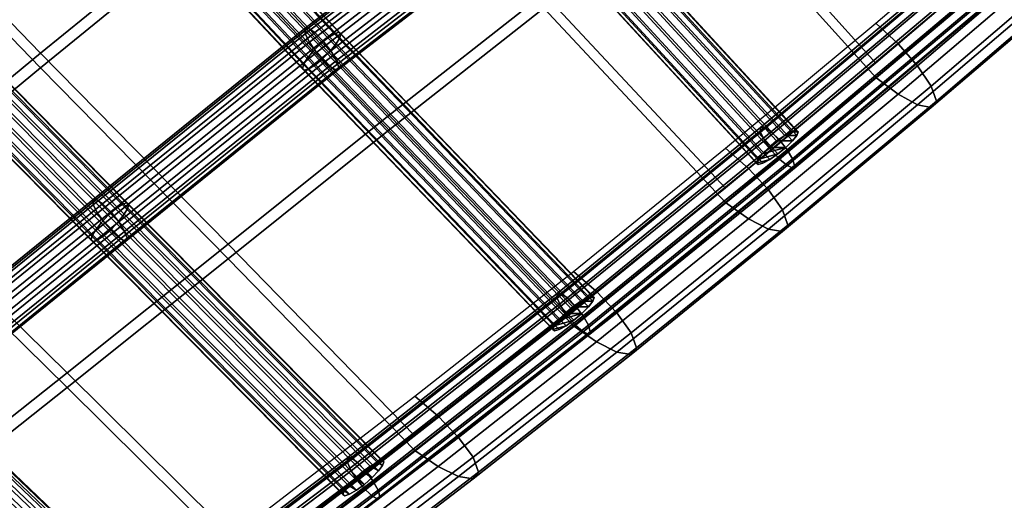
# Model space of a CAD drawing. Units: inches. Extents: x -22.9 to 22.8, y -17.5 to 17.2.
# Drawn here: x 10.3 to 14.9, y -11.8 to -9.6 of the extents above; entities that cross this region are included whole.
import ezdxf

# ---------------------------------------------------------------- set-up
doc = ezdxf.new("R2010")
doc.units = ezdxf.units.IN
doc.header["$MEASUREMENT"] = 0
doc.layers.add('Knoll Studio Chair Cushion', color=2, linetype='Continuous')
doc.layers.add('Knoll Studio Chair Frame', color=2, linetype='Continuous')

msp = doc.modelspace()

# ---------------------------------------------------------------- linework, layer by layer
at = {"layer": 'Knoll Studio Chair Cushion'}
for points in [[(10.3231, -8.2109, 16.2421), (11.1747, -9.1243, 16.6242), (10.4202, -9.7394, 16.4083), (9.5563, -8.8456, 16.0395)], [(10.4202, -9.8076, 16.7156), (11.1747, -9.1926, 16.9315), (10.3231, -8.2791, 16.5494), (9.5563, -8.9139, 16.3468)], [(14.2505, -8.2806, 17.7077), (15.031, -9.1909, 17.9806), (14.3344, -9.7854, 17.7483), (13.515, -8.8746, 17.4409)], [(14.3344, -9.8536, 18.0556), (15.031, -9.2591, 18.2879), (14.2505, -8.3489, 18.015), (13.515, -8.9429, 17.7483)], [(11.9426, -8.5466, 16.8519), (12.7785, -9.46, 17.1901), (12.0461, -10.0368, 16.9581), (11.1747, -9.1243, 16.6242)], [(12.0461, -10.1051, 17.2654), (12.7785, -9.5283, 17.4974), (11.9426, -8.6149, 17.1592), (11.1747, -9.1926, 16.9315)], [(9.5563, -8.8456, 16.0395), (10.4202, -9.7394, 16.4083), (9.6598, -10.368, 16.185), (8.7855, -9.4986, 15.819)], [(13.515, -8.8746, 17.4409), (14.3344, -9.7854, 17.7483), (13.6299, -10.3716, 17.5193), (12.7785, -9.46, 17.1901)], [(9.6598, -10.4363, 16.4923), (10.4202, -9.8076, 16.7156), (9.5563, -8.9139, 16.3468), (8.7855, -9.5669, 16.1263)], [(13.6299, -10.4399, 17.8266), (14.3344, -9.8536, 18.0556), (13.515, -8.9429, 17.7483), (12.7785, -9.5283, 17.4974)], [(15.031, -9.0044, 17.6359), (15.1306, -9.1045, 17.6243), (14.4385, -9.6958, 17.3933), (14.3344, -9.5989, 17.4036)], [(11.1747, -9.1243, 16.6242), (12.0461, -10.0368, 16.9581), (11.3001, -10.6348, 16.7338), (10.4202, -9.7394, 16.4083)], [(15.1306, -9.1045, 17.6243), (15.2175, -9.21, 17.6613), (14.5294, -9.7986, 17.4309), (14.4385, -9.6958, 17.3933)], [(11.3001, -10.7031, 17.0411), (12.0461, -10.1051, 17.2654), (11.1747, -9.1926, 16.9315), (10.4202, -9.8076, 16.7156)], [(15.2175, -9.21, 17.6613), (15.2786, -9.3066, 17.745), (14.5936, -9.8936, 17.5152), (14.5294, -9.7986, 17.4309)], [(15.1306, -9.3406, 18.2286), (15.031, -9.2591, 18.2879), (14.3344, -9.8536, 18.0556), (14.4385, -9.9319, 17.9976)], [(15.2786, -9.3066, 17.745), (15.3016, -9.3778, 17.8658), (14.6179, -9.9645, 17.6366), (14.5936, -9.8936, 17.5152)], [(15.2175, -9.3931, 18.1299), (15.1306, -9.3406, 18.2286), (14.4385, -9.9319, 17.9976), (14.5294, -9.9819, 17.9002)], [(15.2786, -9.4074, 18.0029), (15.2175, -9.3931, 18.1299), (14.5294, -9.9819, 17.9002), (14.5936, -9.9947, 17.7738)], [(15.3016, -9.3778, 17.8658), (15.2786, -9.4074, 18.0029), (14.5936, -9.9947, 17.7738), (14.6179, -9.9645, 17.6366)], [(12.7785, -9.46, 17.1901), (13.6299, -10.3716, 17.5193), (12.9175, -10.9497, 17.2935), (12.0461, -10.0368, 16.9581)], [(12.9175, -11.018, 17.6008), (13.6299, -10.4399, 17.8266), (12.7785, -9.5283, 17.4974), (12.0461, -10.1051, 17.2654)], [(14.3344, -9.5989, 17.4036), (14.4385, -9.6958, 17.3933), (13.7371, -10.2798, 17.165), (13.6299, -10.1852, 17.1746)], [(14.4385, -9.6958, 17.3933), (14.5294, -9.7986, 17.4309), (13.8309, -10.3807, 17.2033), (13.7371, -10.2798, 17.165)], [(10.4202, -9.7394, 16.4083), (11.3001, -10.6348, 16.7338), (10.5461, -11.2381, 16.5111), (9.6598, -10.368, 16.185)], [(10.5461, -11.3064, 16.8184), (11.3001, -10.7031, 17.0411), (10.4202, -9.8076, 16.7156), (9.6598, -10.4363, 16.4923)], [(14.5294, -9.7986, 17.4309), (14.5936, -9.8936, 17.5152), (13.8973, -10.4746, 17.2879), (13.8309, -10.3807, 17.2033)], [(14.4385, -9.9319, 17.9976), (14.3344, -9.8536, 18.0556), (13.6299, -10.4399, 17.8266), (13.7371, -10.516, 17.7695)], [(14.5936, -9.8936, 17.5152), (14.6179, -9.9645, 17.6366), (13.9224, -10.5452, 17.4097), (13.8973, -10.4746, 17.2879)], [(14.5294, -9.9819, 17.9002), (14.4385, -9.9319, 17.9976), (13.7371, -10.516, 17.7695), (13.8309, -10.5642, 17.673)], [(14.6179, -9.9645, 17.6366), (14.5936, -9.9947, 17.7738), (13.8973, -10.5759, 17.5471), (13.9224, -10.5452, 17.4097)], [(14.5936, -9.9947, 17.7738), (14.5294, -9.9819, 17.9002), (13.8309, -10.5642, 17.673), (13.8973, -10.5759, 17.5471)], [(12.0461, -10.0368, 16.9581), (12.9175, -10.9497, 17.2935), (12.1752, -11.5346, 17.0649), (11.3001, -10.6348, 16.7338)], [(12.1752, -11.6029, 17.3722), (12.9175, -11.018, 17.6008), (12.0461, -10.1051, 17.2654), (11.3001, -10.7031, 17.0411)], [(13.6299, -10.1852, 17.1746), (13.7371, -10.2798, 17.165), (13.0259, -10.857, 16.9395), (12.9175, -10.7632, 16.9488)], [(13.7371, -10.2798, 17.165), (13.8309, -10.3807, 17.2033), (13.1208, -10.9572, 16.978), (13.0259, -10.857, 16.9395)], [(9.6598, -10.368, 16.185), (10.5461, -11.2381, 16.5111), (9.7847, -11.8423, 16.2911), (8.8937, -11.0036, 15.9595)], [(13.8309, -10.3807, 17.2033), (13.8973, -10.4746, 17.2879), (13.188, -11.0507, 17.0628), (13.1208, -10.9572, 16.978)], [(9.7847, -11.9106, 16.5984), (10.5461, -11.3064, 16.8184), (9.6598, -10.4363, 16.4923), (8.8937, -11.0719, 16.2668)], [(13.7371, -10.516, 17.7695), (13.6299, -10.4399, 17.8266), (12.9175, -11.018, 17.6008), (13.0259, -11.0932, 17.544)], [(13.8309, -10.5642, 17.673), (13.7371, -10.516, 17.7695), (13.0259, -11.0932, 17.544), (13.1208, -11.1408, 17.4478)], [(13.8973, -10.4746, 17.2879), (13.9224, -10.5452, 17.4097), (13.2135, -11.1212, 17.1847), (13.188, -11.0507, 17.0628)], [(13.8973, -10.5759, 17.5471), (13.8309, -10.5642, 17.673), (13.1208, -11.1408, 17.4478), (13.188, -11.152, 17.3221)], [(13.9224, -10.5452, 17.4097), (13.8973, -10.5759, 17.5471), (13.188, -11.152, 17.3221), (13.2135, -11.1212, 17.1847)], [(11.3001, -10.6348, 16.7338), (12.1752, -11.5346, 17.0649), (11.4252, -12.111, 16.8397), (10.5461, -11.2381, 16.5111)], [(11.4252, -12.1793, 17.147), (12.1752, -11.6029, 17.3722), (11.3001, -10.7031, 17.0411), (10.5461, -11.3064, 16.8184)], [(12.9175, -10.7632, 16.9488), (13.0259, -10.857, 16.9395), (12.2842, -11.4413, 16.7112), (12.1752, -11.3482, 16.7202)], [(13.0259, -10.857, 16.9395), (13.1208, -10.9572, 16.978), (12.3797, -11.5409, 16.7498), (12.2842, -11.4413, 16.7112)], [(13.1208, -10.9572, 16.978), (13.188, -11.0507, 17.0628), (12.4473, -11.6341, 16.8348), (12.3797, -11.5409, 16.7498)], [(13.0259, -11.0932, 17.544), (12.9175, -11.018, 17.6008), (12.1752, -11.6029, 17.3722), (12.2842, -11.6775, 17.3157)], [(13.188, -11.0507, 17.0628), (13.2135, -11.1212, 17.1847), (12.473, -11.7045, 16.9568), (12.4473, -11.6341, 16.8348)], [(13.1208, -11.1408, 17.4478), (13.0259, -11.0932, 17.544), (12.2842, -11.6775, 17.3157), (12.3797, -11.7246, 17.2198)], [(13.188, -11.152, 17.3221), (13.1208, -11.1408, 17.4478), (12.3797, -11.7246, 17.2198), (12.4473, -11.7354, 17.0942)], [(13.2135, -11.1212, 17.1847), (13.188, -11.152, 17.3221), (12.4473, -11.7354, 17.0942), (12.473, -11.7045, 16.9568)], [(10.5461, -11.2381, 16.5111), (11.4252, -12.111, 16.8397), (10.6676, -12.6788, 16.6179), (9.7847, -11.8423, 16.2911)], [(10.6676, -12.7471, 16.9252), (11.4252, -12.1793, 17.147), (10.5461, -11.3064, 16.8184), (9.7847, -11.9106, 16.5984)], [(12.1752, -11.3482, 16.7202), (12.2842, -11.4413, 16.7112), (11.5359, -12.016, 16.4867), (11.4252, -11.9246, 16.495)], [(12.2842, -11.4413, 16.7112), (12.3797, -11.5409, 16.7498), (11.6328, -12.1141, 16.5258), (11.5359, -12.016, 16.4867)], [(12.3797, -11.5409, 16.7498), (12.4473, -11.6341, 16.8348), (11.7017, -12.2062, 16.6111), (11.6328, -12.1141, 16.5258)], [(12.2842, -11.6775, 17.3157), (12.1752, -11.6029, 17.3722), (11.4252, -12.1793, 17.147), (11.5359, -12.2522, 17.0913)], [(12.4473, -11.6341, 16.8348), (12.473, -11.7045, 16.9568), (11.7279, -12.2764, 16.7334), (11.7017, -12.2062, 16.6111)], [(12.3797, -11.7246, 17.2198), (12.2842, -11.6775, 17.3157), (11.5359, -12.2522, 17.0913), (11.6328, -12.2978, 16.996)], [(12.473, -11.7045, 16.9568), (12.4473, -11.7354, 17.0942), (11.7017, -12.3077, 16.8708), (11.7279, -12.2764, 16.7334)], [(12.4473, -11.7354, 17.0942), (12.3797, -11.7246, 17.2198), (11.6328, -12.2978, 16.996), (11.7017, -12.3077, 16.8708)]]:
    msp.add_3dface(points, dxfattribs=at)
at = {"layer": 'Knoll Studio Chair Frame'}
for points in [[(16.9902, -9.6319, 1.6969), (16.92, -9.5393, 1.6665), (14.7901, -7.2376, 11.9725), (14.8561, -7.3272, 12.0165)], [(16.5396, -9.6684, 1.5786), (14.4161, -7.3714, 11.8633), (14.478, -7.269, 11.8639), (16.6004, -9.5652, 1.5826)], [(17.0098, -9.7489, 1.7165), (16.9902, -9.6319, 1.6969), (14.8561, -7.3272, 12.0165), (14.8723, -7.4416, 12.0474)], [(16.5313, -9.7876, 1.5909), (14.4051, -7.4886, 11.8848), (14.4161, -7.3714, 11.8633), (16.5396, -9.6684, 1.5786)], [(16.9742, -9.8634, 1.7208), (17.0098, -9.7489, 1.7165), (14.8723, -7.4416, 12.0474), (14.8347, -7.5547, 12.0582)], [(16.5776, -9.8956, 1.6167), (14.4474, -7.5937, 11.9234), (14.4051, -7.4886, 11.8848), (16.5313, -9.7876, 1.5909)], [(16.8916, -9.9493, 1.7088), (16.9742, -9.8634, 1.7208), (14.8347, -7.5547, 12.0582), (14.7521, -7.6406, 12.0464)], [(16.6677, -9.9675, 1.65), (14.5334, -7.6626, 11.9703), (14.4474, -7.5937, 11.9234), (16.5776, -9.8956, 1.6167)], [(16.781, -9.9869, 1.6832), (16.8916, -9.9493, 1.7088), (14.7521, -7.6406, 12.0464), (14.6434, -7.6795, 12.0147)], [(16.6677, -9.9675, 1.65), (16.781, -9.9869, 1.6832), (14.6434, -7.6795, 12.0147), (14.5334, -7.6626, 11.9703)], [(10.5783, -8.466, 16.3676), (11.7324, -9.6959, 16.865), (11.7671, -9.6671, 16.8541), (10.6138, -8.438, 16.357)], [(10.6138, -8.438, 16.357), (11.7671, -9.6671, 16.8541), (11.7975, -9.6478, 16.829), (10.6453, -8.42, 16.3324)], [(10.6453, -8.42, 16.3324), (11.7975, -9.6478, 16.829), (11.8188, -9.6411, 16.7936), (10.668, -8.4146, 16.2976)], [(10.668, -8.4146, 16.2976), (11.8188, -9.6411, 16.7936), (11.8278, -9.6479, 16.7533), (10.6783, -8.4229, 16.2579)], [(10.6783, -8.4229, 16.2579), (11.8278, -9.6479, 16.7533), (11.8231, -9.6672, 16.7142), (10.6747, -8.4434, 16.2193)], [(10.5441, -8.4997, 16.3626), (11.6984, -9.73, 16.8601), (11.7324, -9.6959, 16.865), (10.5783, -8.466, 16.3676)], [(11.7776, -9.7302, 16.6623), (10.6301, -8.5073, 16.1678), (10.6578, -8.473, 16.1876), (11.8055, -9.6961, 16.6822)], [(11.8055, -9.6961, 16.6822), (10.6578, -8.473, 16.1876), (10.6747, -8.4434, 16.2193), (11.8231, -9.6672, 16.7142)], [(11.6529, -9.7929, 16.8082), (11.6705, -9.764, 16.8402), (10.5164, -8.534, 16.3427), (10.4995, -8.5637, 16.3111)], [(11.6705, -9.764, 16.8402), (11.6984, -9.73, 16.8601), (10.5441, -8.4997, 16.3626), (10.5164, -8.534, 16.3427)], [(10.5959, -8.5411, 16.1628), (10.6301, -8.5073, 16.1678), (11.7776, -9.7302, 16.6623), (11.7436, -9.7642, 16.6574)], [(11.6482, -9.8122, 16.7691), (11.6529, -9.7929, 16.8082), (10.4995, -8.5637, 16.3111), (10.4959, -8.5842, 16.2725)], [(10.5289, -8.5871, 16.1979), (10.5603, -8.5691, 16.1733), (11.7088, -9.7931, 16.6683), (11.6785, -9.8123, 16.6934)], [(10.5603, -8.5691, 16.1733), (10.5959, -8.5411, 16.1628), (11.7436, -9.7642, 16.6574), (11.7088, -9.7931, 16.6683)], [(11.6572, -9.8191, 16.7288), (11.6482, -9.8122, 16.7691), (10.4959, -8.5842, 16.2725), (10.5062, -8.5924, 16.2327)], [(10.5062, -8.5924, 16.2327), (10.5289, -8.5871, 16.1979), (11.6785, -9.8123, 16.6934), (11.6572, -9.8191, 16.7288)], [(11.6587, -9.6242, 16.913), (12.6644, -8.8468, 17.228), (12.6814, -8.8442, 17.1707), (11.6747, -9.6223, 16.8554)], [(11.6607, -9.648, 16.9677), (12.6655, -8.8714, 17.2825), (12.6644, -8.8468, 17.228), (11.6587, -9.6242, 16.913)], [(12.7127, -8.8642, 17.1238), (11.7053, -9.6428, 16.8082), (11.6747, -9.6223, 16.8554), (12.6814, -8.8442, 17.1707)], [(12.6844, -8.9123, 17.3217), (12.6655, -8.8714, 17.2825), (11.6607, -9.648, 16.9677), (11.6805, -9.6883, 17.0072)], [(12.7509, -8.9022, 17.0979), (11.7434, -9.681, 16.7823), (11.7053, -9.6428, 16.8082), (12.7127, -8.8642, 17.1238)], [(12.7874, -8.9495, 17.099), (11.7802, -9.728, 16.7835), (11.7434, -9.681, 16.7823), (12.7509, -8.9022, 17.0979)], [(13.9073, -10.1252, 17.6004), (12.7727, -8.891, 17.1704), (12.7371, -8.9189, 17.1806), (13.8697, -10.1509, 17.6098)], [(13.9397, -10.1081, 17.5763), (12.8038, -8.8725, 17.1459), (12.7727, -8.891, 17.1704), (13.9073, -10.1252, 17.6004)], [(13.9618, -10.102, 17.5413), (12.8258, -8.8663, 17.1108), (12.8038, -8.8725, 17.1459), (13.9397, -10.1081, 17.5763)], [(13.9641, -10.1253, 17.4603), (13.9438, -10.151, 17.4268), (12.8128, -8.9207, 16.9982), (12.8306, -8.8924, 17.0308)], [(13.9704, -10.1081, 17.5005), (12.8352, -8.8733, 17.0704), (12.8258, -8.8663, 17.1108), (13.9618, -10.102, 17.5413)], [(13.9704, -10.1081, 17.5005), (13.9641, -10.1253, 17.4603), (12.8306, -8.8924, 17.0308), (12.8352, -8.8733, 17.0704)], [(12.7168, -8.9602, 17.3366), (12.6844, -8.9123, 17.3217), (11.6805, -9.6883, 17.0072), (11.7135, -9.7358, 17.0223)], [(12.8139, -8.9953, 17.1269), (11.8074, -9.7732, 16.8116), (11.7802, -9.728, 16.7835), (12.7874, -8.9495, 17.099)], [(13.8697, -10.1509, 17.6098), (12.7371, -8.9189, 17.1806), (12.7024, -8.952, 17.1748), (13.8325, -10.1812, 17.603)], [(13.9438, -10.151, 17.4268), (13.9127, -10.1813, 17.405), (12.7844, -8.9539, 16.9774), (12.8128, -8.9207, 16.9982)], [(12.7554, -9.0042, 17.3238), (12.7168, -8.9602, 17.3366), (11.7135, -9.7358, 17.0223), (11.752, -9.7797, 17.0096)], [(12.8242, -9.029, 17.1751), (11.8186, -9.8062, 16.8601), (11.8074, -9.7732, 16.8116), (12.8139, -8.9953, 17.1269)], [(12.6562, -9.0135, 17.1214), (13.7812, -10.2372, 17.5477), (13.8014, -10.2115, 17.5812), (12.674, -8.9852, 17.154)], [(13.8325, -10.1812, 17.603), (12.7024, -8.952, 17.1748), (12.674, -8.9852, 17.154), (13.8014, -10.2115, 17.5812)], [(13.8755, -10.2116, 17.3983), (13.8379, -10.2373, 17.4076), (12.7141, -9.0149, 16.9818), (12.7497, -8.987, 16.9717)], [(13.9127, -10.1813, 17.405), (13.8755, -10.2116, 17.3983), (12.7497, -8.987, 16.9717), (12.7844, -8.9539, 16.9774)], [(12.7911, -9.034, 17.2863), (12.7554, -9.0042, 17.3238), (11.752, -9.7797, 17.0096), (11.7874, -9.8099, 16.9719)], [(12.8159, -9.043, 17.2326), (12.7911, -9.034, 17.2863), (11.7874, -9.8099, 16.9719), (11.8114, -9.8195, 16.918)], [(12.8242, -9.029, 17.1751), (12.8159, -9.043, 17.2326), (11.8114, -9.8195, 16.918), (11.8186, -9.8062, 16.8601)], [(12.6516, -9.0326, 17.0819), (13.7748, -10.2544, 17.5075), (13.7812, -10.2372, 17.5477), (12.6562, -9.0135, 17.1214)], [(13.7834, -10.2605, 17.4667), (13.7748, -10.2544, 17.5075), (12.6516, -9.0326, 17.0819), (12.661, -9.0396, 17.0415)], [(12.661, -9.0396, 17.0415), (12.683, -9.0334, 17.0063), (13.8055, -10.2544, 17.4317), (13.7834, -10.2605, 17.4667)], [(13.8379, -10.2373, 17.4076), (13.8055, -10.2544, 17.4317), (12.683, -9.0334, 17.0063), (12.7141, -9.0149, 16.9818)], [(9.5981, -9.2775, 16.0796), (10.7724, -10.4697, 16.5594), (10.8026, -10.4493, 16.5348), (9.6293, -9.258, 16.0553)], [(9.6293, -9.258, 16.0553), (10.8026, -10.4493, 16.5348), (10.8241, -10.4414, 16.4997), (9.6519, -9.2513, 16.0207)], [(9.6519, -9.2513, 16.0207), (10.8241, -10.4414, 16.4997), (10.8336, -10.4473, 16.4596), (9.6626, -9.2584, 15.9811)], [(10.8297, -10.4661, 16.4205), (9.6597, -9.2782, 15.9424), (9.6626, -9.2584, 15.9811), (10.8336, -10.4473, 16.4596)], [(9.5299, -9.3415, 16.0844), (10.7049, -10.5344, 16.5645), (10.7381, -10.4996, 16.5699), (9.5632, -9.3068, 16.0898)], [(9.5632, -9.3068, 16.0898), (10.7381, -10.4996, 16.5699), (10.7724, -10.4697, 16.5594), (9.5981, -9.2775, 16.0796)], [(9.617, -9.3425, 15.8904), (9.6437, -9.3077, 15.9105), (10.8129, -10.4949, 16.3883), (10.7859, -10.5293, 16.3681)], [(10.8129, -10.4949, 16.3883), (9.6437, -9.3077, 15.9105), (9.6597, -9.2782, 15.9424), (10.8297, -10.4661, 16.4205)], [(13.7943, -10.0884, 17.5082), (14.7311, -9.2987, 17.8167), (14.7494, -9.2979, 17.7601), (13.8123, -10.0879, 17.4515)], [(13.7943, -10.1102, 17.5639), (14.7311, -9.3205, 17.8724), (14.7311, -9.2987, 17.8167), (13.7943, -10.0884, 17.5082)], [(13.8123, -10.0879, 17.4515), (14.7494, -9.2979, 17.7601), (14.7817, -9.3183, 17.7157), (13.844, -10.1088, 17.4068)], [(13.844, -10.1088, 17.4068), (14.7817, -9.3183, 17.7157), (14.8208, -9.3552, 17.6935), (13.8823, -10.1463, 17.3845)], [(9.5032, -9.3762, 16.0642), (10.6778, -10.5688, 16.5443), (10.7049, -10.5344, 16.5645), (9.5299, -9.3415, 16.0844)], [(9.5836, -9.3771, 15.885), (9.617, -9.3425, 15.8904), (10.7859, -10.5293, 16.3681), (10.7527, -10.5641, 16.3627)], [(14.7494, -9.3582, 17.9145), (14.7311, -9.3205, 17.8724), (13.7943, -10.1102, 17.5639), (13.8123, -10.1482, 17.6059)], [(14.7817, -9.4034, 17.9334), (14.7494, -9.3582, 17.9145), (13.8123, -10.1482, 17.6059), (13.844, -10.1938, 17.6246)], [(13.8823, -10.1463, 17.3845), (14.8208, -9.3552, 17.6935), (14.8575, -9.4001, 17.6987), (13.9184, -10.1918, 17.3895)], [(10.6572, -10.6164, 16.473), (10.6611, -10.5976, 16.5121), (9.4872, -9.4057, 16.0324), (9.4843, -9.4255, 15.9937)], [(10.6611, -10.5976, 16.5121), (10.6778, -10.5688, 16.5443), (9.5032, -9.3762, 16.0642), (9.4872, -9.4057, 16.0324)], [(9.5176, -9.4259, 15.9195), (9.5487, -9.4064, 15.8952), (10.7184, -10.594, 16.3732), (10.6882, -10.6144, 16.3978)], [(9.5487, -9.4064, 15.8952), (9.5836, -9.3771, 15.885), (10.7527, -10.5641, 16.3627), (10.7184, -10.594, 16.3732)], [(14.8208, -9.4455, 17.9247), (14.7817, -9.4034, 17.9334), (13.844, -10.1938, 17.6246), (13.8823, -10.2366, 17.6156)], [(13.9184, -10.1918, 17.3895), (14.8575, -9.4001, 17.6987), (14.8836, -9.4428, 17.7301), (13.944, -10.2349, 17.4207)], [(10.6667, -10.6223, 16.4329), (10.6572, -10.6164, 16.473), (9.4843, -9.4255, 15.9937), (9.495, -9.4326, 15.954)], [(9.495, -9.4326, 15.954), (9.5176, -9.4259, 15.9195), (10.6882, -10.6144, 16.3978), (10.6667, -10.6223, 16.4329)], [(14.8575, -9.475, 17.8904), (14.8208, -9.4455, 17.9247), (13.8823, -10.2366, 17.6156), (13.9184, -10.2666, 17.5811)], [(13.944, -10.2349, 17.4207), (14.8836, -9.4428, 17.7301), (14.893, -9.4734, 17.7805), (13.9533, -10.2657, 17.471)], [(14.8836, -9.4851, 17.8384), (14.8575, -9.475, 17.8904), (13.9184, -10.2666, 17.5811), (13.944, -10.2771, 17.5289)], [(14.893, -9.4734, 17.7805), (14.8836, -9.4851, 17.8384), (13.944, -10.2771, 17.5289), (13.9533, -10.2657, 17.471)], [(11.6747, -9.6223, 16.8554), (10.6809, -10.4252, 16.5601), (10.6651, -10.4268, 16.6178), (11.6587, -9.6242, 16.913)], [(11.6587, -9.6242, 16.913), (10.6651, -10.4268, 16.6178), (10.6677, -10.4501, 16.6727), (11.6607, -9.648, 16.9677)], [(11.6747, -9.6223, 16.8554), (11.7053, -9.6428, 16.8082), (10.7114, -10.4457, 16.5129), (10.6809, -10.4252, 16.5601)], [(13.0058, -10.8787, 17.2351), (11.8188, -9.6411, 16.7936), (11.7975, -9.6478, 16.829), (12.984, -10.8849, 17.2702)], [(13.0142, -10.8849, 17.1945), (11.8278, -9.6479, 16.7533), (11.8188, -9.6411, 16.7936), (13.0058, -10.8787, 17.2351)], [(11.6607, -9.648, 16.9677), (10.6677, -10.4501, 16.6727), (10.6881, -10.4899, 16.7124), (11.6805, -9.6883, 17.0072)], [(11.7053, -9.6428, 16.8082), (11.7434, -9.681, 16.7823), (10.7497, -10.4836, 16.4871), (10.7114, -10.4457, 16.5129)], [(11.7434, -9.681, 16.7823), (11.7802, -9.728, 16.7835), (10.7871, -10.5302, 16.4885), (10.7497, -10.4836, 16.4871)], [(12.952, -10.9025, 17.2947), (11.7671, -9.6671, 16.8541), (11.7324, -9.6959, 16.865), (12.9148, -10.9288, 17.3047)], [(12.984, -10.8849, 17.2702), (11.7975, -9.6478, 16.829), (11.7671, -9.6671, 16.8541), (12.952, -10.9025, 17.2947)], [(13.0079, -10.9025, 17.1548), (12.9878, -10.9288, 17.1219), (11.8055, -9.6961, 16.6822), (11.8231, -9.6672, 16.7142)], [(13.0142, -10.8849, 17.1945), (13.0079, -10.9025, 17.1548), (11.8231, -9.6672, 16.7142), (11.8278, -9.6479, 16.7533)], [(11.6805, -9.6883, 17.0072), (10.6881, -10.4899, 16.7124), (10.7217, -10.5369, 16.7276), (11.7135, -9.7358, 17.0223)], [(11.7802, -9.728, 16.7835), (11.8074, -9.7732, 16.8116), (10.8149, -10.5749, 16.5167), (10.7871, -10.5302, 16.4885)], [(12.878, -10.9598, 17.2988), (11.6984, -9.73, 16.8601), (11.6705, -9.764, 16.8402), (12.8472, -10.9909, 17.2777)], [(12.9148, -10.9288, 17.3047), (11.7324, -9.6959, 16.865), (11.6984, -9.73, 16.8601), (12.878, -10.9598, 17.2988)], [(12.9569, -10.9598, 17.1009), (12.9201, -10.9909, 17.0949), (11.7436, -9.7642, 16.6574), (11.7776, -9.7302, 16.6623)], [(12.9878, -10.9288, 17.1219), (12.9569, -10.9598, 17.1009), (11.7776, -9.7302, 16.6623), (11.8055, -9.6961, 16.6822)], [(10.7606, -10.5805, 16.715), (11.752, -9.7797, 17.0096), (11.7135, -9.7358, 17.0223), (10.7217, -10.5369, 16.7276)], [(10.7961, -10.6106, 16.6774), (11.7874, -9.8099, 16.9719), (11.752, -9.7797, 17.0096), (10.7606, -10.5805, 16.715)], [(11.8074, -9.7732, 16.8116), (11.8186, -9.8062, 16.8601), (10.8267, -10.6074, 16.5654), (10.8149, -10.5749, 16.5167)], [(11.6529, -9.7929, 16.8082), (12.8271, -11.0172, 17.2449), (12.8472, -10.9909, 17.2777), (11.6705, -9.764, 16.8402)], [(12.9201, -10.9909, 17.0949), (12.8829, -11.0172, 17.1049), (11.7088, -9.7931, 16.6683), (11.7436, -9.7642, 16.6574)], [(11.8114, -9.8195, 16.918), (11.7874, -9.8099, 16.9719), (10.7961, -10.6106, 16.6774), (10.82, -10.6203, 16.6234)], [(11.8186, -9.8062, 16.8601), (11.8114, -9.8195, 16.918), (10.82, -10.6203, 16.6234), (10.8267, -10.6074, 16.5654)], [(11.6482, -9.8122, 16.7691), (12.8207, -11.0348, 17.2051), (12.8271, -11.0172, 17.2449), (11.6529, -9.7929, 16.8082)], [(12.8291, -11.0409, 17.1646), (12.8207, -11.0348, 17.2051), (11.6482, -9.8122, 16.7691), (11.6572, -9.8191, 16.7288)], [(11.6572, -9.8191, 16.7288), (11.6785, -9.8123, 16.6934), (12.851, -11.0348, 17.1294), (12.8291, -11.0409, 17.1646)], [(12.8829, -11.0172, 17.1049), (12.851, -11.0348, 17.1294), (11.6785, -9.8123, 16.6934), (11.7088, -9.7931, 16.6683)], [(12.8583, -10.8655, 17.1477), (12.8407, -10.8657, 17.2045), (13.7943, -10.0884, 17.5082), (13.8123, -10.0879, 17.4515)], [(12.8407, -10.8657, 17.2045), (12.8407, -10.8875, 17.2602), (13.7943, -10.1102, 17.5639), (13.7943, -10.0884, 17.5082)], [(12.8894, -10.8869, 17.1028), (12.8583, -10.8655, 17.1477), (13.8123, -10.0879, 17.4515), (13.844, -10.1088, 17.4068)], [(13.9397, -10.1081, 17.5763), (13.9704, -10.1081, 17.5005), (13.9618, -10.102, 17.5413)], [(13.7943, -10.1102, 17.5639), (12.8407, -10.8875, 17.2602), (12.8583, -10.9258, 17.3021), (13.8123, -10.1482, 17.6059)], [(13.8123, -10.1482, 17.6059), (12.8583, -10.9258, 17.3021), (12.8894, -10.972, 17.3206), (13.844, -10.1938, 17.6246)], [(12.927, -10.925, 17.0802), (12.8894, -10.8869, 17.1028), (13.844, -10.1088, 17.4068), (13.8823, -10.1463, 17.3845)], [(12.9624, -10.9711, 17.085), (12.927, -10.925, 17.0802), (13.8823, -10.1463, 17.3845), (13.9184, -10.1918, 17.3895)], [(13.9438, -10.151, 17.4268), (13.9641, -10.1253, 17.4603), (13.9073, -10.1252, 17.6004), (13.8697, -10.1509, 17.6098)], [(13.9641, -10.1253, 17.4603), (13.9704, -10.1081, 17.5005), (13.9397, -10.1081, 17.5763), (13.9073, -10.1252, 17.6004)], [(12.927, -11.0153, 17.3114), (13.8823, -10.2366, 17.6156), (13.844, -10.1938, 17.6246), (12.8894, -10.972, 17.3206)], [(12.9875, -11.0146, 17.1161), (12.9624, -10.9711, 17.085), (13.9184, -10.1918, 17.3895), (13.944, -10.2349, 17.4207)], [(13.7812, -10.2372, 17.5477), (13.8755, -10.2116, 17.3983), (13.9127, -10.1813, 17.405), (13.8014, -10.2115, 17.5812)], [(13.8325, -10.1812, 17.603), (13.8014, -10.2115, 17.5812), (13.9127, -10.1813, 17.405)], [(13.9127, -10.1813, 17.405), (13.9438, -10.151, 17.4268), (13.8697, -10.1509, 17.6098), (13.8325, -10.1812, 17.603)], [(12.9624, -11.046, 17.2766), (13.9184, -10.2666, 17.5811), (13.8823, -10.2366, 17.6156), (12.927, -11.0153, 17.3114)], [(12.9965, -11.0456, 17.1663), (12.9875, -11.0146, 17.1161), (13.944, -10.2349, 17.4207), (13.9533, -10.2657, 17.471)], [(13.7748, -10.2544, 17.5075), (13.8379, -10.2373, 17.4076), (13.8755, -10.2116, 17.3983), (13.7812, -10.2372, 17.5477)], [(13.7834, -10.2605, 17.4667), (13.8055, -10.2544, 17.4317), (13.8379, -10.2373, 17.4076), (13.7748, -10.2544, 17.5075)], [(12.9875, -11.0569, 17.2243), (13.944, -10.2771, 17.5289), (13.9184, -10.2666, 17.5811), (12.9624, -11.046, 17.2766)], [(12.9965, -11.0456, 17.1663), (13.9533, -10.2657, 17.471), (13.944, -10.2771, 17.5289), (12.9875, -11.0569, 17.2243)], [(9.6733, -11.2414, 16.263), (9.6577, -11.2429, 16.3207), (10.6651, -10.4268, 16.6178), (10.6809, -10.4252, 16.5601)], [(9.7037, -11.2621, 16.2158), (9.6733, -11.2414, 16.263), (10.6809, -10.4252, 16.5601), (10.7114, -10.4457, 16.5129)], [(10.6651, -10.4268, 16.6178), (9.6577, -11.2429, 16.3207), (9.6604, -11.2662, 16.3757), (10.6677, -10.4501, 16.6727)], [(10.6677, -10.4501, 16.6727), (9.6604, -11.2662, 16.3757), (9.6809, -11.3059, 16.4153), (10.6881, -10.4899, 16.7124)], [(9.7419, -11.3001, 16.1899), (9.7037, -11.2621, 16.2158), (10.7114, -10.4457, 16.5129), (10.7497, -10.4836, 16.4871)], [(10.7381, -10.4996, 16.5699), (11.9289, -11.7026, 17.0026), (11.9658, -11.6754, 16.9932), (10.7724, -10.4697, 16.5594)], [(10.7724, -10.4697, 16.5594), (11.9658, -11.6754, 16.9932), (11.9979, -11.6568, 16.9692), (10.8026, -10.4493, 16.5348)], [(12.0202, -11.6497, 16.9344), (10.8241, -10.4414, 16.4997), (10.8026, -10.4493, 16.5348), (11.9979, -11.6568, 16.9692)], [(10.8129, -10.4949, 16.3883), (10.8297, -10.4661, 16.4205), (12.0237, -11.6723, 16.8544), (12.0045, -11.6986, 16.8214)], [(12.0292, -11.6552, 16.8941), (10.8336, -10.4473, 16.4596), (10.8241, -10.4414, 16.4997), (12.0202, -11.6497, 16.9344)], [(10.8297, -10.4661, 16.4205), (10.8336, -10.4473, 16.4596), (12.0292, -11.6552, 16.8941), (12.0237, -11.6723, 16.8544)], [(10.6881, -10.4899, 16.7124), (9.6809, -11.3059, 16.4153), (9.7144, -11.353, 16.4306), (10.7217, -10.5369, 16.7276)], [(9.7791, -11.3469, 16.1912), (9.7419, -11.3001, 16.1899), (10.7497, -10.4836, 16.4871), (10.7871, -10.5302, 16.4885)], [(10.7049, -10.5344, 16.5645), (11.8926, -11.7343, 16.9962), (11.9289, -11.7026, 17.0026), (10.7381, -10.4996, 16.5699)], [(10.7859, -10.5293, 16.3681), (10.8129, -10.4949, 16.3883), (12.0045, -11.6986, 16.8214), (11.9744, -11.73, 16.8)], [(10.7217, -10.5369, 16.7276), (9.7144, -11.353, 16.4306), (9.7532, -11.3967, 16.4179), (10.7606, -10.5805, 16.715)], [(9.8069, -11.3916, 16.2195), (9.7791, -11.3469, 16.1912), (10.7871, -10.5302, 16.4885), (10.8149, -10.5749, 16.5167)], [(10.6778, -10.5688, 16.5443), (11.8625, -11.7657, 16.9748), (11.8926, -11.7343, 16.9962), (10.7049, -10.5344, 16.5645)], [(10.7184, -10.594, 16.3732), (10.7527, -10.5641, 16.3627), (11.9382, -11.7617, 16.7936), (11.9012, -11.7889, 16.8031)], [(10.7527, -10.5641, 16.3627), (10.7859, -10.5293, 16.3681), (11.9744, -11.73, 16.8), (11.9382, -11.7617, 16.7936)], [(10.7606, -10.5805, 16.715), (9.7532, -11.3967, 16.4179), (9.7885, -11.4269, 16.3803), (10.7961, -10.6106, 16.6774)], [(10.7961, -10.6106, 16.6774), (9.7885, -11.4269, 16.3803), (9.8122, -11.4368, 16.3262), (10.82, -10.6203, 16.6234)], [(9.8188, -11.424, 16.2682), (9.8069, -11.3916, 16.2195), (10.8149, -10.5749, 16.5167), (10.8267, -10.6074, 16.5654)], [(10.82, -10.6203, 16.6234), (9.8122, -11.4368, 16.3262), (9.8188, -11.424, 16.2682), (10.8267, -10.6074, 16.5654)], [(10.6572, -10.6164, 16.473), (11.8378, -11.8091, 16.9021), (11.8433, -11.7919, 16.9418), (10.6611, -10.5976, 16.5121)], [(10.6611, -10.5976, 16.5121), (11.8433, -11.7919, 16.9418), (11.8625, -11.7657, 16.9748), (10.6778, -10.5688, 16.5443)], [(10.6882, -10.6144, 16.3978), (10.7184, -10.594, 16.3732), (11.9012, -11.7889, 16.8031), (11.8691, -11.8074, 16.827)], [(10.6572, -10.6164, 16.473), (10.6667, -10.6223, 16.4329), (11.8468, -11.8145, 16.8618), (11.8378, -11.8091, 16.9021)], [(10.6667, -10.6223, 16.4329), (10.6882, -10.6144, 16.3978), (11.8691, -11.8074, 16.827), (11.8468, -11.8145, 16.8618)], [(11.8583, -11.6368, 16.9032), (12.8407, -10.8657, 17.2045), (12.8583, -10.8655, 17.1477), (11.8756, -11.6368, 16.8463)], [(11.8583, -11.6585, 16.959), (12.8407, -10.8875, 17.2602), (12.8407, -10.8657, 17.2045), (11.8583, -11.6368, 16.9032)], [(11.8756, -11.6368, 16.8463), (12.8583, -10.8655, 17.1477), (12.8894, -10.8869, 17.1028), (11.9061, -11.6587, 16.8013)], [(11.9061, -11.6587, 16.8013), (12.8894, -10.8869, 17.1028), (12.927, -10.925, 17.0802), (11.9428, -11.6975, 16.7784)], [(13.0079, -10.9025, 17.1548), (13.0142, -10.8849, 17.1945), (12.984, -10.8849, 17.2702), (12.952, -10.9025, 17.2947)], [(12.984, -10.8849, 17.2702), (13.0142, -10.8849, 17.1945), (13.0058, -10.8787, 17.2351)], [(12.8583, -10.9258, 17.3021), (12.8407, -10.8875, 17.2602), (11.8583, -11.6585, 16.959), (11.8756, -11.6972, 17.0008)], [(12.8894, -10.972, 17.3206), (12.8583, -10.9258, 17.3021), (11.8756, -11.6972, 17.0008), (11.9061, -11.7438, 17.019)], [(11.9428, -11.6975, 16.7784), (12.927, -10.925, 17.0802), (12.9624, -10.9711, 17.085), (11.9775, -11.7441, 16.783)], [(12.9569, -10.9598, 17.1009), (12.9878, -10.9288, 17.1219), (12.9148, -10.9288, 17.3047), (12.878, -10.9598, 17.2988)], [(12.9878, -10.9288, 17.1219), (13.0079, -10.9025, 17.1548), (12.952, -10.9025, 17.2947), (12.9148, -10.9288, 17.3047)], [(12.927, -11.0153, 17.3114), (12.8894, -10.972, 17.3206), (11.9061, -11.7438, 17.019), (11.9428, -11.7878, 17.0096)], [(11.9775, -11.7441, 16.783), (12.9624, -10.9711, 17.085), (12.9875, -11.0146, 17.1161), (12.002, -11.788, 16.8139)], [(12.8271, -11.0172, 17.2449), (12.9201, -10.9909, 17.0949), (12.9569, -10.9598, 17.1009), (12.8472, -10.9909, 17.2777)], [(12.878, -10.9598, 17.2988), (12.8472, -10.9909, 17.2777), (12.9569, -10.9598, 17.1009)], [(12.9624, -11.046, 17.2766), (12.927, -11.0153, 17.3114), (11.9428, -11.7878, 17.0096), (11.9775, -11.819, 16.9746)], [(12.002, -11.788, 16.8139), (12.9875, -11.0146, 17.1161), (12.9965, -11.0456, 17.1663), (12.0109, -11.8191, 16.8641)], [(12.8207, -11.0348, 17.2051), (12.8829, -11.0172, 17.1049), (12.9201, -10.9909, 17.0949), (12.8271, -11.0172, 17.2449)], [(12.8291, -11.0409, 17.1646), (12.851, -11.0348, 17.1294), (12.8829, -11.0172, 17.1049), (12.8207, -11.0348, 17.2051)], [(12.9875, -11.0569, 17.2243), (12.9624, -11.046, 17.2766), (11.9775, -11.819, 16.9746), (12.002, -11.8303, 16.9221)], [(12.9965, -11.0456, 17.1663), (12.9875, -11.0569, 17.2243), (12.002, -11.8303, 16.9221), (12.0109, -11.8191, 16.8641)], [(11.016, -12.4067, 16.6409), (9.8125, -11.2556, 16.2056), (9.7905, -11.2647, 16.2404), (10.993, -12.415, 16.6753)], [(11.0264, -12.4114, 16.6004), (9.8232, -11.2606, 16.1653), (9.8125, -11.2556, 16.2056), (11.016, -12.4067, 16.6409)], [(9.7269, -11.3178, 16.2738), (10.9246, -12.4634, 16.7069), (10.9609, -12.4349, 16.6985), (9.7604, -11.2866, 16.2643)], [(9.7604, -11.2866, 16.2643), (10.9609, -12.4349, 16.6985), (10.993, -12.415, 16.6753), (9.7905, -11.2647, 16.2404)], [(9.8059, -11.3077, 16.0925), (9.8208, -11.2789, 16.1256), (11.0226, -12.4283, 16.5601), (11.0051, -12.4548, 16.5261)], [(9.8208, -11.2789, 16.1256), (9.8232, -11.2606, 16.1653), (11.0264, -12.4114, 16.6004), (11.0226, -12.4283, 16.5601)], [(9.695, -11.3536, 16.2673), (10.8895, -12.4962, 16.6992), (10.9246, -12.4634, 16.7069), (9.7269, -11.3178, 16.2738)], [(9.7487, -11.3786, 16.0645), (9.7805, -11.3428, 16.071), (10.9767, -12.4869, 16.5036), (10.9417, -12.5197, 16.4959)], [(9.7805, -11.3428, 16.071), (9.8059, -11.3077, 16.0925), (11.0051, -12.4548, 16.5261), (10.9767, -12.4869, 16.5036)], [(9.6547, -11.4175, 16.2127), (10.8437, -12.5548, 16.6427), (10.8611, -12.5283, 16.6767), (9.6697, -11.3887, 16.2458)], [(9.6697, -11.3887, 16.2458), (10.8611, -12.5283, 16.6767), (10.8895, -12.4962, 16.6992), (9.695, -11.3536, 16.2673)], [(9.7152, -11.4098, 16.074), (9.7487, -11.3786, 16.0645), (10.9417, -12.5197, 16.4959), (10.9053, -12.5482, 16.5044)], [(9.6524, -11.4358, 16.173), (10.8399, -12.5717, 16.6024), (10.8437, -12.5548, 16.6427), (9.6547, -11.4175, 16.2127)], [(9.6524, -11.4358, 16.173), (9.663, -11.4408, 16.1327), (10.8502, -12.5763, 16.562), (10.8399, -12.5717, 16.6024)], [(9.663, -11.4408, 16.1327), (9.6851, -11.4317, 16.0979), (10.8732, -12.5681, 16.5275), (10.8502, -12.5763, 16.562)], [(9.6851, -11.4317, 16.0979), (9.7152, -11.4098, 16.074), (10.9053, -12.5482, 16.5044), (10.8732, -12.5681, 16.5275)], [(11.8583, -11.6585, 16.959), (11.8583, -11.6368, 16.9032), (10.8595, -12.395, 16.607), (10.8595, -12.4168, 16.6627)], [(10.8595, -12.395, 16.607), (11.8583, -11.6368, 16.9032), (11.8756, -11.6368, 16.8463), (10.8763, -12.3954, 16.55)], [(11.8756, -11.6972, 17.0008), (11.8583, -11.6585, 16.959), (10.8595, -12.4168, 16.6627), (10.8763, -12.4557, 16.7044)], [(10.8763, -12.3954, 16.55), (11.8756, -11.6368, 16.8463), (11.9061, -11.6587, 16.8013), (10.9062, -12.4177, 16.5048)], [(10.9062, -12.4177, 16.5048), (11.9061, -11.6587, 16.8013), (11.9428, -11.6975, 16.7784), (10.9423, -12.457, 16.4817)], [(12.0045, -11.6986, 16.8214), (12.0237, -11.6723, 16.8544), (11.9979, -11.6568, 16.9692), (11.9658, -11.6754, 16.9932)], [(12.0237, -11.6723, 16.8544), (12.0292, -11.6552, 16.8941), (12.0202, -11.6497, 16.9344), (11.9979, -11.6568, 16.9692)], [(11.9061, -11.7438, 17.019), (11.8756, -11.6972, 17.0008), (10.8763, -12.4557, 16.7044), (10.9062, -12.5028, 16.7225)], [(10.9423, -12.457, 16.4817), (11.9428, -11.6975, 16.7784), (11.9775, -11.7441, 16.783), (10.9762, -12.5042, 16.486)], [(11.9382, -11.7617, 16.7936), (11.9744, -11.73, 16.8), (11.9289, -11.7026, 17.0026), (11.8926, -11.7343, 16.9962)], [(11.9744, -11.73, 16.8), (12.0045, -11.6986, 16.8214), (11.9658, -11.6754, 16.9932), (11.9289, -11.7026, 17.0026)], [(11.9428, -11.7878, 17.0096), (11.9061, -11.7438, 17.019), (10.9062, -12.5028, 16.7225), (10.9423, -12.5473, 16.7128)], [(10.9762, -12.5042, 16.486), (11.9775, -11.7441, 16.783), (12.002, -11.788, 16.8139), (11.0003, -12.5485, 16.5168)], [(11.9012, -11.7889, 16.8031), (11.9382, -11.7617, 16.7936), (11.8926, -11.7343, 16.9962), (11.8625, -11.7657, 16.9748)], [(11.9775, -11.819, 16.9746), (11.9428, -11.7878, 17.0096), (10.9423, -12.5473, 16.7128), (10.9762, -12.5791, 16.6777)], [(11.0003, -12.5485, 16.5168), (12.002, -11.788, 16.8139), (12.0109, -11.8191, 16.8641), (11.009, -12.5797, 16.567)], [(11.8468, -11.8145, 16.8618), (11.8691, -11.8074, 16.827), (11.8433, -11.7919, 16.9418), (11.8378, -11.8091, 16.9021)], [(11.8691, -11.8074, 16.827), (11.9012, -11.7889, 16.8031), (11.8625, -11.7657, 16.9748), (11.8433, -11.7919, 16.9418)], [(12.002, -11.8303, 16.9221), (11.9775, -11.819, 16.9746), (10.9762, -12.5791, 16.6777), (11.0003, -12.5907, 16.625)], [(12.0109, -11.8191, 16.8641), (12.002, -11.8303, 16.9221), (11.0003, -12.5907, 16.625), (11.009, -12.5797, 16.567)]]:
    msp.add_3dface(points, dxfattribs=at)

doc.saveas('drawing.dxf')
